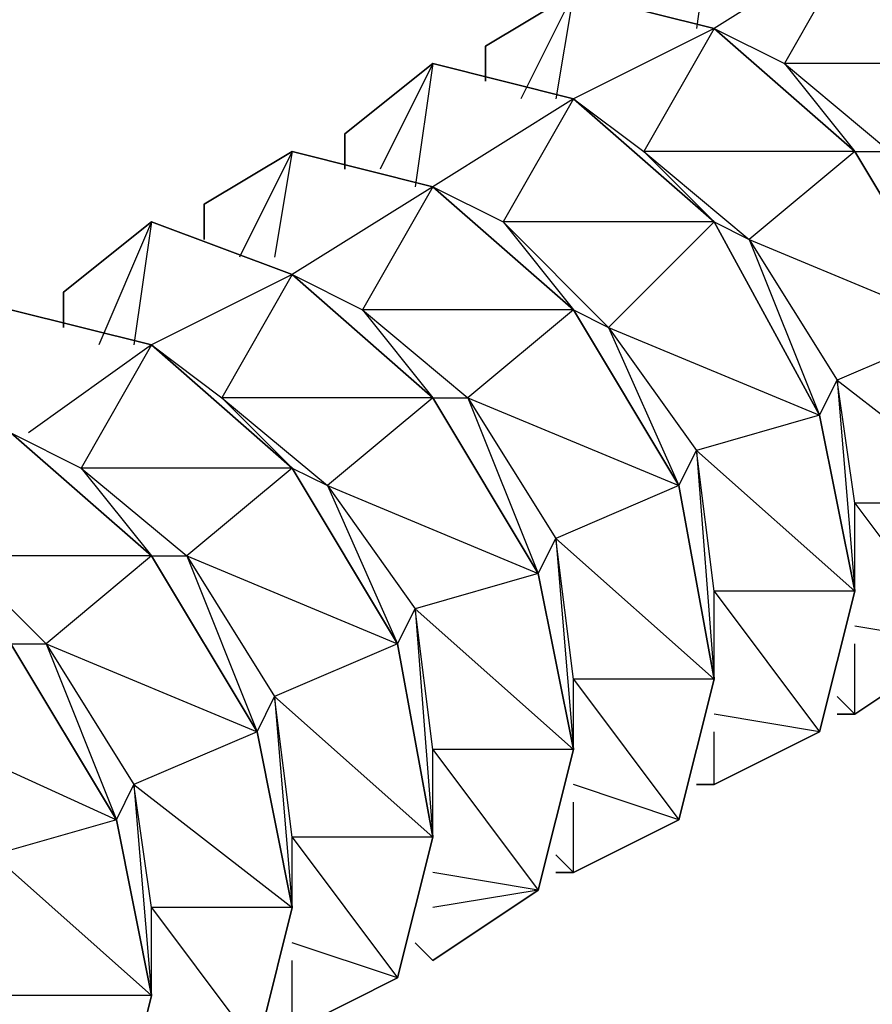
# Model space of a CAD drawing. Extents: x -3.75 to 5.75, y 3.1 to 10.44.
# Drawn here: x 1.96 to 2.01, y 8.26 to 8.32 of the extents above; entities that cross this region are included whole.
import ezdxf

# ---------------------------------------------------------------- set-up
doc = ezdxf.new("R2010")
doc.units = 0
doc.header["$MEASUREMENT"] = 0
doc.layers.get('0').update_dxf_attribs({"linetype": 'CONTINUOUS'})

msp = doc.modelspace()

# ---------------------------------------------------------------- linework, layer by layer
for p, q in [((1.99717, 8.326059), (1.99617, 8.319059)), ((2.00517, 8.324059), (1.99717, 8.319059)), ((2.00517, 8.324059), (2.00117, 8.317059)), ((1.98917, 8.321059), (1.98417, 8.318059)), ((1.98417, 8.318059), (1.98917, 8.321059)), ((1.98917, 8.321059), (1.98417, 8.318059)), ((1.98417, 8.318059), (1.98917, 8.321059)), ((1.98917, 8.321059), (1.98417, 8.318059)), ((1.98417, 8.318059), (1.98917, 8.321059)), ((1.98917, 8.321059), (1.98417, 8.318059)), ((1.98417, 8.318059), (1.98917, 8.321059)), ((1.98917, 8.321059), (1.98417, 8.318059)), ((1.98417, 8.318059), (1.98917, 8.321059)), ((1.98917, 8.321059), (1.98417, 8.318059)), ((1.98417, 8.318059), (1.98917, 8.321059)), ((1.98417, 8.318059), (1.98917, 8.321059)), ((1.98917, 8.321059), (1.98617, 8.315059)), ((1.98917, 8.321059), (1.98817, 8.315059)), ((1.98917, 8.321059), (1.99717, 8.319059)), ((1.99717, 8.319059), (1.98917, 8.321059)), ((1.98917, 8.321059), (1.99717, 8.319059)), ((1.99717, 8.319059), (1.98917, 8.321059)), ((1.98917, 8.321059), (1.99717, 8.319059)), ((1.99717, 8.319059), (1.98917, 8.321059)), ((1.98917, 8.321059), (1.99717, 8.319059)), ((1.99717, 8.319059), (1.98917, 8.321059)), ((1.98917, 8.321059), (1.99717, 8.319059)), ((1.99717, 8.319059), (1.98917, 8.321059)), ((1.98917, 8.321059), (1.99717, 8.319059)), ((1.99717, 8.319059), (1.98917, 8.321059)), ((1.98917, 8.321059), (1.99717, 8.319059)), ((1.99717, 8.319059), (1.98917, 8.315059)), ((1.99717, 8.319059), (1.99317, 8.312059)), ((2.00517, 8.312059), (1.99717, 8.319059)), ((1.99717, 8.319059), (2.00117, 8.317059)), ((1.99717, 8.319059), (2.00517, 8.312059)), ((2.00517, 8.312059), (1.99717, 8.319059)), ((1.99717, 8.319059), (2.00517, 8.312059)), ((2.00517, 8.312059), (1.99717, 8.319059)), ((2.00517, 8.312059), (1.99717, 8.319059)), ((1.99717, 8.319059), (2.00517, 8.312059)), ((2.00517, 8.312059), (1.99717, 8.319059)), ((1.99717, 8.319059), (2.00517, 8.312059)), ((1.99717, 8.319059), (2.00517, 8.312059)), ((2.00517, 8.312059), (1.99717, 8.319059)), ((2.00517, 8.312059), (1.99717, 8.319059)), ((1.99717, 8.319059), (2.00517, 8.312059)), ((1.98417, 8.316059), (1.98417, 8.318059)), ((1.98417, 8.318059), (1.98417, 8.316059)), ((1.98417, 8.316059), (1.98417, 8.318059)), ((1.98417, 8.318059), (1.98417, 8.316059)), ((1.98417, 8.316059), (1.98417, 8.318059)), ((1.98417, 8.318059), (1.98417, 8.316059)), ((1.98417, 8.316059), (1.98417, 8.318059)), ((1.98417, 8.318059), (1.98417, 8.316059)), ((1.98417, 8.316059), (1.98417, 8.318059)), ((1.98417, 8.318059), (1.98417, 8.316059)), ((1.98417, 8.316059), (1.98417, 8.318059)), ((1.98417, 8.318059), (1.98417, 8.316059)), ((1.98417, 8.318059), (1.98417, 8.316059)), ((1.98417, 8.316059), (1.98417, 8.318059)), ((1.98417, 8.318059), (1.98417, 8.316059)), ((1.98117, 8.317059), (1.97617, 8.313059)), ((1.97617, 8.313059), (1.98117, 8.317059)), ((1.98117, 8.317059), (1.97617, 8.313059)), ((1.97617, 8.313059), (1.98117, 8.317059)), ((1.98117, 8.317059), (1.97617, 8.313059)), ((1.97617, 8.313059), (1.98117, 8.317059)), ((1.98117, 8.317059), (1.97617, 8.313059)), ((1.97617, 8.313059), (1.98117, 8.317059)), ((1.98117, 8.317059), (1.97617, 8.313059)), ((1.97617, 8.313059), (1.98117, 8.317059)), ((1.98117, 8.317059), (1.97617, 8.313059)), ((1.97617, 8.313059), (1.98117, 8.317059)), ((1.97617, 8.313059), (1.98117, 8.317059)), ((1.98117, 8.317059), (1.97817, 8.311059)), ((1.98117, 8.317059), (1.98017, 8.310059)), ((1.98117, 8.317059), (1.98917, 8.315059)), ((1.98917, 8.315059), (1.98117, 8.317059)), ((1.98117, 8.317059), (1.98917, 8.315059)), ((1.98917, 8.315059), (1.98117, 8.317059)), ((1.98117, 8.317059), (1.98917, 8.315059)), ((1.98917, 8.315059), (1.98117, 8.317059)), ((1.98117, 8.317059), (1.98917, 8.315059)), ((1.98917, 8.315059), (1.98117, 8.317059)), ((1.98117, 8.317059), (1.98917, 8.315059)), ((1.98917, 8.315059), (1.98117, 8.317059)), ((1.98117, 8.317059), (1.98917, 8.315059)), ((1.98917, 8.315059), (1.98117, 8.317059)), ((1.98117, 8.317059), (1.98917, 8.315059)), ((2.00117, 8.317059), (2.00517, 8.312059)), ((2.00117, 8.317059), (2.00717, 8.312059)), ((2.01317, 8.317059), (2.00117, 8.317059)), ((1.98917, 8.315059), (1.98117, 8.310059)), ((1.98917, 8.315059), (1.98517, 8.308059)), ((1.99717, 8.308059), (1.98917, 8.315059)), ((1.98917, 8.315059), (1.99317, 8.312059)), ((1.98917, 8.315059), (1.99717, 8.308059)), ((1.99717, 8.308059), (1.98917, 8.315059)), ((1.98917, 8.315059), (1.99717, 8.308059)), ((1.99717, 8.308059), (1.98917, 8.315059)), ((1.99717, 8.308059), (1.98917, 8.315059)), ((1.98917, 8.315059), (1.99717, 8.308059)), ((1.99717, 8.308059), (1.98917, 8.315059)), ((1.98917, 8.315059), (1.99717, 8.308059)), ((1.98917, 8.315059), (1.99717, 8.308059)), ((1.99717, 8.308059), (1.98917, 8.315059)), ((1.99717, 8.308059), (1.98917, 8.315059)), ((1.98917, 8.315059), (1.99717, 8.308059)), ((1.97617, 8.311059), (1.97617, 8.313059)), ((1.97617, 8.313059), (1.97617, 8.311059)), ((1.97617, 8.311059), (1.97617, 8.313059)), ((1.97617, 8.313059), (1.97617, 8.311059)), ((1.97617, 8.311059), (1.97617, 8.313059)), ((1.97617, 8.313059), (1.97617, 8.311059)), ((1.97617, 8.311059), (1.97617, 8.313059)), ((1.97617, 8.313059), (1.97617, 8.311059)), ((1.97617, 8.311059), (1.97617, 8.313059)), ((1.97617, 8.313059), (1.97617, 8.311059)), ((1.97617, 8.311059), (1.97617, 8.313059)), ((1.97617, 8.313059), (1.97617, 8.311059)), ((1.97617, 8.313059), (1.97617, 8.311059)), ((1.97617, 8.311059), (1.97617, 8.313059)), ((1.97617, 8.313059), (1.97617, 8.311059)), ((1.97317, 8.312059), (1.96817, 8.309059)), ((1.96817, 8.309059), (1.97317, 8.312059)), ((1.97317, 8.312059), (1.96817, 8.309059)), ((1.96817, 8.309059), (1.97317, 8.312059)), ((1.97317, 8.312059), (1.96817, 8.309059)), ((1.96817, 8.309059), (1.97317, 8.312059)), ((1.97317, 8.312059), (1.96817, 8.309059)), ((1.96817, 8.309059), (1.97317, 8.312059)), ((1.97317, 8.312059), (1.96817, 8.309059)), ((1.96817, 8.309059), (1.97317, 8.312059)), ((1.97317, 8.312059), (1.96817, 8.309059)), ((1.96817, 8.309059), (1.97317, 8.312059)), ((1.96817, 8.309059), (1.97317, 8.312059)), ((1.97317, 8.312059), (1.97017, 8.306059)), ((1.97317, 8.312059), (1.97217, 8.306059)), ((1.97317, 8.312059), (1.98117, 8.310059)), ((1.98117, 8.310059), (1.97317, 8.312059)), ((1.97317, 8.312059), (1.98117, 8.310059)), ((1.98117, 8.310059), (1.97317, 8.312059)), ((1.97317, 8.312059), (1.98117, 8.310059)), ((1.98117, 8.310059), (1.97317, 8.312059)), ((1.97317, 8.312059), (1.98117, 8.310059)), ((1.98117, 8.310059), (1.97317, 8.312059)), ((1.97317, 8.312059), (1.98117, 8.310059)), ((1.98117, 8.310059), (1.97317, 8.312059)), ((1.97317, 8.312059), (1.98117, 8.310059)), ((1.98117, 8.310059), (1.97317, 8.312059)), ((1.97317, 8.312059), (1.98117, 8.310059)), ((1.99317, 8.312059), (1.99717, 8.308059)), ((1.99317, 8.312059), (1.99917, 8.307059)), ((2.00517, 8.312059), (1.99317, 8.312059)), ((2.00517, 8.312059), (1.99917, 8.307059)), ((2.01117, 8.302059), (2.00517, 8.312059)), ((2.00517, 8.312059), (2.00717, 8.312059)), ((2.00517, 8.312059), (2.01117, 8.302059)), ((2.01117, 8.302059), (2.00517, 8.312059)), ((2.00517, 8.312059), (2.01117, 8.302059)), ((2.01117, 8.302059), (2.00517, 8.312059)), ((2.01117, 8.302059), (2.00517, 8.312059)), ((2.00517, 8.312059), (2.01117, 8.302059)), ((2.01117, 8.302059), (2.00517, 8.312059)), ((2.00517, 8.312059), (2.01117, 8.302059)), ((2.00517, 8.312059), (2.01117, 8.302059)), ((2.01117, 8.302059), (2.00517, 8.312059)), ((2.01117, 8.302059), (2.00517, 8.312059)), ((2.00517, 8.312059), (2.01117, 8.302059)), ((1.98117, 8.310059), (1.97317, 8.305059)), ((1.98117, 8.310059), (1.97717, 8.303059)), ((1.98917, 8.303059), (1.98117, 8.310059)), ((1.98117, 8.310059), (1.98517, 8.308059)), ((1.98117, 8.310059), (1.98917, 8.303059)), ((1.98917, 8.303059), (1.98117, 8.310059)), ((1.98117, 8.310059), (1.98917, 8.303059)), ((1.98917, 8.303059), (1.98117, 8.310059)), ((1.98917, 8.303059), (1.98117, 8.310059)), ((1.98117, 8.310059), (1.98917, 8.303059)), ((1.98917, 8.303059), (1.98117, 8.310059)), ((1.98117, 8.310059), (1.98917, 8.303059)), ((1.98117, 8.310059), (1.98917, 8.303059)), ((1.98917, 8.303059), (1.98117, 8.310059)), ((1.98917, 8.303059), (1.98117, 8.310059)), ((1.98117, 8.310059), (1.98917, 8.303059)), ((1.96817, 8.307059), (1.96817, 8.309059)), ((1.96817, 8.309059), (1.96817, 8.307059)), ((1.96817, 8.307059), (1.96817, 8.309059)), ((1.96817, 8.309059), (1.96817, 8.307059)), ((1.96817, 8.307059), (1.96817, 8.309059)), ((1.96817, 8.309059), (1.96817, 8.307059)), ((1.96817, 8.307059), (1.96817, 8.309059)), ((1.96817, 8.309059), (1.96817, 8.307059)), ((1.96817, 8.307059), (1.96817, 8.309059)), ((1.96817, 8.309059), (1.96817, 8.307059)), ((1.96817, 8.307059), (1.96817, 8.309059)), ((1.96817, 8.309059), (1.96817, 8.307059)), ((1.96817, 8.309059), (1.96817, 8.307059)), ((1.96817, 8.307059), (1.96817, 8.309059)), ((1.96817, 8.309059), (1.96817, 8.307059)), ((1.96517, 8.308059), (1.96017, 8.304059)), ((1.96017, 8.304059), (1.96517, 8.308059)), ((1.96517, 8.308059), (1.96017, 8.304059)), ((1.96017, 8.304059), (1.96517, 8.308059)), ((1.96517, 8.308059), (1.96017, 8.304059)), ((1.96017, 8.304059), (1.96517, 8.308059)), ((1.96517, 8.308059), (1.96017, 8.304059)), ((1.96017, 8.304059), (1.96517, 8.308059)), ((1.96517, 8.308059), (1.96017, 8.304059)), ((1.96017, 8.304059), (1.96517, 8.308059)), ((1.96517, 8.308059), (1.96017, 8.304059)), ((1.96017, 8.304059), (1.96517, 8.308059)), ((1.96017, 8.304059), (1.96517, 8.308059)), ((1.96517, 8.308059), (1.96217, 8.301059)), ((1.96517, 8.308059), (1.96417, 8.301059)), ((1.96517, 8.308059), (1.97317, 8.305059)), ((1.97317, 8.305059), (1.96517, 8.308059)), ((1.96517, 8.308059), (1.97317, 8.305059)), ((1.97317, 8.305059), (1.96517, 8.308059)), ((1.96517, 8.308059), (1.97317, 8.305059)), ((1.97317, 8.305059), (1.96517, 8.308059)), ((1.96517, 8.308059), (1.97317, 8.305059)), ((1.97317, 8.305059), (1.96517, 8.308059)), ((1.96517, 8.308059), (1.97317, 8.305059)), ((1.97317, 8.305059), (1.96517, 8.308059)), ((1.96517, 8.308059), (1.97317, 8.305059)), ((1.97317, 8.305059), (1.96517, 8.308059)), ((1.96517, 8.308059), (1.97317, 8.305059)), ((1.98517, 8.308059), (1.98917, 8.303059)), ((1.98517, 8.308059), (1.99117, 8.302059)), ((1.99717, 8.308059), (1.98517, 8.308059)), ((1.99717, 8.308059), (1.99117, 8.302059)), ((2.00317, 8.297059), (1.99717, 8.308059)), ((1.99717, 8.308059), (1.99917, 8.307059)), ((1.99717, 8.308059), (2.00317, 8.297059)), ((2.00317, 8.297059), (1.99717, 8.308059)), ((1.99717, 8.308059), (2.00317, 8.297059)), ((2.00317, 8.297059), (1.99717, 8.308059)), ((2.00317, 8.297059), (1.99717, 8.308059)), ((1.99717, 8.308059), (2.00317, 8.297059)), ((2.00317, 8.297059), (1.99717, 8.308059)), ((1.99717, 8.308059), (2.00317, 8.297059)), ((1.99717, 8.308059), (2.00317, 8.297059)), ((2.00317, 8.297059), (1.99717, 8.308059)), ((2.00317, 8.297059), (1.99717, 8.308059)), ((1.99717, 8.308059), (2.00317, 8.297059)), ((1.99917, 8.307059), (2.00417, 8.299059)), ((1.99917, 8.307059), (2.00317, 8.297059)), ((1.99917, 8.307059), (2.01117, 8.302059)), ((1.97317, 8.305059), (1.96517, 8.301059)), ((1.97317, 8.305059), (1.96917, 8.298059)), ((1.98117, 8.298059), (1.97317, 8.305059)), ((1.97317, 8.305059), (1.97717, 8.303059)), ((1.97317, 8.305059), (1.98117, 8.298059)), ((1.98117, 8.298059), (1.97317, 8.305059)), ((1.97317, 8.305059), (1.98117, 8.298059)), ((1.98117, 8.298059), (1.97317, 8.305059)), ((1.98117, 8.298059), (1.97317, 8.305059)), ((1.97317, 8.305059), (1.98117, 8.298059)), ((1.98117, 8.298059), (1.97317, 8.305059)), ((1.97317, 8.305059), (1.98117, 8.298059)), ((1.97317, 8.305059), (1.98117, 8.298059)), ((1.98117, 8.298059), (1.97317, 8.305059)), ((1.98117, 8.298059), (1.97317, 8.305059)), ((1.97317, 8.305059), (1.98117, 8.298059)), ((1.96017, 8.302059), (1.96017, 8.304059)), ((1.96017, 8.304059), (1.96017, 8.302059)), ((1.96017, 8.302059), (1.96017, 8.304059)), ((1.96017, 8.304059), (1.96017, 8.302059)), ((1.96017, 8.302059), (1.96017, 8.304059)), ((1.96017, 8.304059), (1.96017, 8.302059)), ((1.96017, 8.302059), (1.96017, 8.304059)), ((1.96017, 8.304059), (1.96017, 8.302059)), ((1.96017, 8.302059), (1.96017, 8.304059)), ((1.96017, 8.304059), (1.96017, 8.302059)), ((1.96017, 8.302059), (1.96017, 8.304059)), ((1.96017, 8.304059), (1.96017, 8.302059)), ((1.96017, 8.304059), (1.96017, 8.302059)), ((1.96017, 8.302059), (1.96017, 8.304059)), ((1.96017, 8.304059), (1.96017, 8.302059)), ((1.95717, 8.303059), (1.96517, 8.301059)), ((1.96517, 8.301059), (1.95717, 8.303059)), ((1.95717, 8.303059), (1.96517, 8.301059)), ((1.96517, 8.301059), (1.95717, 8.303059)), ((1.95717, 8.303059), (1.96517, 8.301059)), ((1.96517, 8.301059), (1.95717, 8.303059)), ((1.95717, 8.303059), (1.96517, 8.301059)), ((1.96517, 8.301059), (1.95717, 8.303059)), ((1.95717, 8.303059), (1.96517, 8.301059)), ((1.96517, 8.301059), (1.95717, 8.303059)), ((1.95717, 8.303059), (1.96517, 8.301059)), ((1.96517, 8.301059), (1.95717, 8.303059)), ((1.95717, 8.303059), (1.96517, 8.301059)), ((1.97717, 8.303059), (1.98117, 8.298059)), ((1.97717, 8.303059), (1.98317, 8.298059)), ((1.98917, 8.303059), (1.97717, 8.303059)), ((1.98917, 8.303059), (1.98317, 8.298059)), ((1.99517, 8.293059), (1.98917, 8.303059)), ((1.98917, 8.303059), (1.99117, 8.302059)), ((1.98917, 8.303059), (1.99517, 8.293059)), ((1.99517, 8.293059), (1.98917, 8.303059)), ((1.98917, 8.303059), (1.99517, 8.293059)), ((1.99517, 8.293059), (1.98917, 8.303059)), ((1.99517, 8.293059), (1.98917, 8.303059)), ((1.98917, 8.303059), (1.99517, 8.293059)), ((1.99517, 8.293059), (1.98917, 8.303059)), ((1.98917, 8.303059), (1.99517, 8.293059)), ((1.98917, 8.303059), (1.99517, 8.293059)), ((1.99517, 8.293059), (1.98917, 8.303059)), ((1.99517, 8.293059), (1.98917, 8.303059)), ((1.98917, 8.303059), (1.99517, 8.293059)), ((1.99117, 8.302059), (1.99617, 8.295059)), ((1.99117, 8.302059), (1.99517, 8.293059)), ((1.99117, 8.302059), (2.00317, 8.297059)), ((2.01117, 8.302059), (2.00417, 8.299059)), ((1.96517, 8.301059), (1.95817, 8.296059)), ((1.96517, 8.301059), (1.96117, 8.294059)), ((1.97317, 8.294059), (1.96517, 8.301059)), ((1.96517, 8.301059), (1.96917, 8.298059)), ((1.96517, 8.301059), (1.97317, 8.294059)), ((1.97317, 8.294059), (1.96517, 8.301059)), ((1.96517, 8.301059), (1.97317, 8.294059)), ((1.97317, 8.294059), (1.96517, 8.301059)), ((1.97317, 8.294059), (1.96517, 8.301059)), ((1.96517, 8.301059), (1.97317, 8.294059)), ((1.97317, 8.294059), (1.96517, 8.301059)), ((1.96517, 8.301059), (1.97317, 8.294059)), ((1.96517, 8.301059), (1.97317, 8.294059)), ((1.97317, 8.294059), (1.96517, 8.301059)), ((1.97317, 8.294059), (1.96517, 8.301059)), ((1.96517, 8.301059), (1.97317, 8.294059)), ((2.00317, 8.297059), (2.00417, 8.299059)), ((2.00517, 8.292059), (2.00417, 8.299059)), ((2.00417, 8.299059), (2.00517, 8.287059)), ((2.00417, 8.299059), (2.01317, 8.292059)), ((1.96917, 8.298059), (1.97317, 8.294059)), ((1.96917, 8.298059), (1.97517, 8.293059)), ((1.98117, 8.298059), (1.96917, 8.298059)), ((1.98117, 8.298059), (1.97517, 8.293059)), ((1.98717, 8.288059), (1.98117, 8.298059)), ((1.98117, 8.298059), (1.98317, 8.298059)), ((1.98117, 8.298059), (1.98717, 8.288059)), ((1.98717, 8.288059), (1.98117, 8.298059)), ((1.98117, 8.298059), (1.98717, 8.288059)), ((1.98717, 8.288059), (1.98117, 8.298059)), ((1.98717, 8.288059), (1.98117, 8.298059)), ((1.98117, 8.298059), (1.98717, 8.288059)), ((1.98717, 8.288059), (1.98117, 8.298059)), ((1.98117, 8.298059), (1.98717, 8.288059)), ((1.98117, 8.298059), (1.98717, 8.288059)), ((1.98717, 8.288059), (1.98117, 8.298059)), ((1.98717, 8.288059), (1.98117, 8.298059)), ((1.98117, 8.298059), (1.98717, 8.288059)), ((1.98317, 8.298059), (1.98817, 8.290059)), ((1.98317, 8.298059), (1.98717, 8.288059)), ((1.98317, 8.298059), (1.99517, 8.293059)), ((2.00317, 8.297059), (1.99617, 8.295059)), ((2.00517, 8.287059), (2.00317, 8.297059)), ((2.00317, 8.297059), (2.00517, 8.287059)), ((2.00517, 8.287059), (2.00317, 8.297059)), ((2.00317, 8.297059), (2.00517, 8.287059)), ((2.00517, 8.287059), (2.00317, 8.297059)), ((2.00317, 8.297059), (2.00517, 8.287059)), ((2.00517, 8.287059), (2.00317, 8.297059)), ((2.00317, 8.297059), (2.00517, 8.287059)), ((2.00517, 8.287059), (2.00317, 8.297059)), ((2.00317, 8.297059), (2.00517, 8.287059)), ((2.00517, 8.287059), (2.00317, 8.297059)), ((2.00317, 8.297059), (2.00517, 8.287059)), ((2.00517, 8.287059), (2.00317, 8.297059)), ((1.96517, 8.289059), (1.95717, 8.296059)), ((1.95717, 8.296059), (1.96117, 8.294059)), ((1.95717, 8.296059), (1.96517, 8.289059)), ((1.96517, 8.289059), (1.95717, 8.296059)), ((1.95717, 8.296059), (1.96517, 8.289059)), ((1.96517, 8.289059), (1.95717, 8.296059)), ((1.96517, 8.289059), (1.95717, 8.296059)), ((1.95717, 8.296059), (1.96517, 8.289059)), ((1.96517, 8.289059), (1.95717, 8.296059)), ((1.95717, 8.296059), (1.96517, 8.289059)), ((1.95717, 8.296059), (1.96517, 8.289059)), ((1.96517, 8.289059), (1.95717, 8.296059)), ((1.96517, 8.289059), (1.95717, 8.296059)), ((1.95717, 8.296059), (1.96517, 8.289059)), ((1.99517, 8.293059), (1.99617, 8.295059)), ((1.99717, 8.287059), (1.99617, 8.295059)), ((1.99617, 8.295059), (1.99717, 8.282059)), ((1.99617, 8.295059), (2.00517, 8.287059)), ((1.96117, 8.294059), (1.96517, 8.289059)), ((1.96117, 8.294059), (1.96717, 8.289059)), ((1.97317, 8.294059), (1.96117, 8.294059)), ((1.97317, 8.294059), (1.96717, 8.289059)), ((1.97917, 8.284059), (1.97317, 8.294059)), ((1.97317, 8.294059), (1.97517, 8.293059)), ((1.97317, 8.294059), (1.97917, 8.284059)), ((1.97917, 8.284059), (1.97317, 8.294059)), ((1.97317, 8.294059), (1.97917, 8.284059)), ((1.97917, 8.284059), (1.97317, 8.294059)), ((1.97917, 8.284059), (1.97317, 8.294059)), ((1.97317, 8.294059), (1.97917, 8.284059)), ((1.97917, 8.284059), (1.97317, 8.294059)), ((1.97317, 8.294059), (1.97917, 8.284059)), ((1.97317, 8.294059), (1.97917, 8.284059)), ((1.97917, 8.284059), (1.97317, 8.294059)), ((1.97917, 8.284059), (1.97317, 8.294059)), ((1.97317, 8.294059), (1.97917, 8.284059)), ((1.97517, 8.293059), (1.98017, 8.286059)), ((1.97517, 8.293059), (1.97917, 8.284059)), ((1.97517, 8.293059), (1.98717, 8.288059)), ((1.99517, 8.293059), (1.98817, 8.290059)), ((1.99717, 8.282059), (1.99517, 8.293059)), ((1.99517, 8.293059), (1.99717, 8.282059)), ((1.99717, 8.282059), (1.99517, 8.293059)), ((1.99517, 8.293059), (1.99717, 8.282059)), ((1.99717, 8.282059), (1.99517, 8.293059)), ((1.99517, 8.293059), (1.99717, 8.282059)), ((1.99717, 8.282059), (1.99517, 8.293059)), ((1.99517, 8.293059), (1.99717, 8.282059)), ((1.99717, 8.282059), (1.99517, 8.293059)), ((1.99517, 8.293059), (1.99717, 8.282059)), ((1.99717, 8.282059), (1.99517, 8.293059)), ((1.99517, 8.293059), (1.99717, 8.282059)), ((1.99717, 8.282059), (1.99517, 8.293059)), ((2.00517, 8.287059), (2.00517, 8.292059)), ((2.01317, 8.292059), (2.00517, 8.292059)), ((2.00517, 8.292059), (2.01117, 8.284059)), ((1.98717, 8.288059), (1.98817, 8.290059)), ((1.98917, 8.282059), (1.98817, 8.290059)), ((1.98817, 8.290059), (1.98917, 8.278059)), ((1.98817, 8.290059), (1.99717, 8.282059)), ((1.95417, 8.289059), (1.95917, 8.284059)), ((1.96517, 8.289059), (1.95417, 8.289059)), ((1.96517, 8.289059), (1.95917, 8.284059)), ((1.97117, 8.279059), (1.96517, 8.289059)), ((1.96517, 8.289059), (1.96717, 8.289059)), ((1.96517, 8.289059), (1.97117, 8.279059)), ((1.97117, 8.279059), (1.96517, 8.289059)), ((1.96517, 8.289059), (1.97117, 8.279059)), ((1.97117, 8.279059), (1.96517, 8.289059)), ((1.97117, 8.279059), (1.96517, 8.289059)), ((1.96517, 8.289059), (1.97117, 8.279059)), ((1.97117, 8.279059), (1.96517, 8.289059)), ((1.96517, 8.289059), (1.97117, 8.279059)), ((1.96517, 8.289059), (1.97117, 8.279059)), ((1.97117, 8.279059), (1.96517, 8.289059)), ((1.97117, 8.279059), (1.96517, 8.289059)), ((1.96517, 8.289059), (1.97117, 8.279059)), ((1.96717, 8.289059), (1.97217, 8.281059)), ((1.96717, 8.289059), (1.97117, 8.279059)), ((1.96717, 8.289059), (1.97917, 8.284059)), ((1.98717, 8.288059), (1.98017, 8.286059)), ((1.98917, 8.278059), (1.98717, 8.288059)), ((1.98717, 8.288059), (1.98917, 8.278059)), ((1.98917, 8.278059), (1.98717, 8.288059)), ((1.98717, 8.288059), (1.98917, 8.278059)), ((1.98917, 8.278059), (1.98717, 8.288059)), ((1.98717, 8.288059), (1.98917, 8.278059)), ((1.98917, 8.278059), (1.98717, 8.288059)), ((1.98717, 8.288059), (1.98917, 8.278059)), ((1.98917, 8.278059), (1.98717, 8.288059)), ((1.98717, 8.288059), (1.98917, 8.278059)), ((1.98917, 8.278059), (1.98717, 8.288059)), ((1.98717, 8.288059), (1.98917, 8.278059)), ((1.98917, 8.278059), (1.98717, 8.288059)), ((1.99717, 8.282059), (1.99717, 8.287059)), ((2.00517, 8.287059), (1.99717, 8.287059)), ((1.99717, 8.287059), (2.00317, 8.279059)), ((2.00317, 8.279059), (2.00517, 8.287059)), ((2.00517, 8.287059), (2.00317, 8.279059)), ((2.00317, 8.279059), (2.00517, 8.287059)), ((2.00517, 8.287059), (2.00317, 8.279059)), ((2.00317, 8.279059), (2.00517, 8.287059)), ((2.00517, 8.287059), (2.00317, 8.279059)), ((2.00317, 8.279059), (2.00517, 8.287059)), ((2.00517, 8.287059), (2.00317, 8.279059)), ((2.00317, 8.279059), (2.00517, 8.287059)), ((2.00517, 8.287059), (2.00317, 8.279059)), ((2.00317, 8.279059), (2.00517, 8.287059)), ((2.00517, 8.287059), (2.00317, 8.279059)), ((2.00317, 8.279059), (2.00517, 8.287059)), ((1.97917, 8.284059), (1.98017, 8.286059)), ((1.98117, 8.278059), (1.98017, 8.286059)), ((1.98017, 8.286059), (1.98117, 8.273059)), ((1.98017, 8.286059), (1.98917, 8.278059)), ((2.01117, 8.284059), (2.00517, 8.285059)), ((1.96317, 8.274059), (1.95717, 8.284059)), ((1.95717, 8.284059), (1.95917, 8.284059)), ((1.95717, 8.284059), (1.96317, 8.274059)), ((1.96317, 8.274059), (1.95717, 8.284059)), ((1.95717, 8.284059), (1.96317, 8.274059)), ((1.96317, 8.274059), (1.95717, 8.284059)), ((1.96317, 8.274059), (1.95717, 8.284059)), ((1.95717, 8.284059), (1.96317, 8.274059)), ((1.96317, 8.274059), (1.95717, 8.284059)), ((1.95717, 8.284059), (1.96317, 8.274059)), ((1.95717, 8.284059), (1.96317, 8.274059)), ((1.96317, 8.274059), (1.95717, 8.284059)), ((1.96317, 8.274059), (1.95717, 8.284059)), ((1.95717, 8.284059), (1.96317, 8.274059)), ((1.95917, 8.284059), (1.96417, 8.276059)), ((1.95917, 8.284059), (1.96317, 8.274059)), ((1.95917, 8.284059), (1.97117, 8.279059)), ((1.97917, 8.284059), (1.97217, 8.281059)), ((1.98117, 8.273059), (1.97917, 8.284059)), ((1.97917, 8.284059), (1.98117, 8.273059)), ((1.98117, 8.273059), (1.97917, 8.284059)), ((1.97917, 8.284059), (1.98117, 8.273059)), ((1.98117, 8.273059), (1.97917, 8.284059)), ((1.97917, 8.284059), (1.98117, 8.273059)), ((1.98117, 8.273059), (1.97917, 8.284059)), ((1.97917, 8.284059), (1.98117, 8.273059)), ((1.98117, 8.273059), (1.97917, 8.284059)), ((1.97917, 8.284059), (1.98117, 8.273059)), ((1.98117, 8.273059), (1.97917, 8.284059)), ((1.97917, 8.284059), (1.98117, 8.273059)), ((1.98117, 8.273059), (1.97917, 8.284059)), ((2.00517, 8.280059), (2.01117, 8.284059)), ((2.01117, 8.284059), (2.00517, 8.280059)), ((2.00517, 8.280059), (2.01117, 8.284059)), ((2.01117, 8.284059), (2.00517, 8.280059)), ((2.00517, 8.280059), (2.01117, 8.284059)), ((2.01117, 8.284059), (2.00517, 8.280059)), ((2.00517, 8.280059), (2.01117, 8.284059)), ((2.01117, 8.284059), (2.00517, 8.280059)), ((2.00517, 8.280059), (2.01117, 8.284059)), ((2.01117, 8.284059), (2.00517, 8.280059)), ((2.00517, 8.280059), (2.01117, 8.284059)), ((2.01117, 8.284059), (2.00517, 8.280059)), ((2.00517, 8.280059), (2.01117, 8.284059)), ((2.00517, 8.280059), (2.00517, 8.284059)), ((1.98917, 8.278059), (1.98917, 8.282059)), ((1.99717, 8.282059), (1.98917, 8.282059)), ((1.98917, 8.282059), (1.99517, 8.274059)), ((1.99517, 8.274059), (1.99717, 8.282059)), ((1.99717, 8.282059), (1.99517, 8.274059)), ((1.99517, 8.274059), (1.99717, 8.282059)), ((1.99717, 8.282059), (1.99517, 8.274059)), ((1.99517, 8.274059), (1.99717, 8.282059)), ((1.99717, 8.282059), (1.99517, 8.274059)), ((1.99517, 8.274059), (1.99717, 8.282059)), ((1.99717, 8.282059), (1.99517, 8.274059)), ((1.99517, 8.274059), (1.99717, 8.282059)), ((1.99717, 8.282059), (1.99517, 8.274059)), ((1.99517, 8.274059), (1.99717, 8.282059)), ((1.99717, 8.282059), (1.99517, 8.274059)), ((1.99517, 8.274059), (1.99717, 8.282059)), ((1.97117, 8.279059), (1.97217, 8.281059)), ((1.97317, 8.273059), (1.97217, 8.281059)), ((1.97217, 8.281059), (1.97317, 8.269059)), ((1.97217, 8.281059), (1.98117, 8.273059)), ((2.00417, 8.281059), (2.00517, 8.280059)), ((2.00317, 8.279059), (1.99717, 8.280059)), ((2.00417, 8.280059), (2.00517, 8.280059)), ((2.00517, 8.280059), (2.00417, 8.280059)), ((2.00417, 8.280059), (2.00517, 8.280059)), ((2.00517, 8.280059), (2.00417, 8.280059)), ((2.00417, 8.280059), (2.00517, 8.280059)), ((2.00517, 8.280059), (2.00417, 8.280059)), ((2.00417, 8.280059), (2.00517, 8.280059)), ((2.00517, 8.280059), (2.00417, 8.280059)), ((2.00417, 8.280059), (2.00517, 8.280059)), ((2.00517, 8.280059), (2.00417, 8.280059)), ((2.00417, 8.280059), (2.00517, 8.280059)), ((2.00517, 8.280059), (2.00417, 8.280059)), ((2.00417, 8.280059), (2.00517, 8.280059)), ((1.95217, 8.279059), (1.96317, 8.274059)), ((1.97117, 8.279059), (1.96417, 8.276059)), ((1.97317, 8.269059), (1.97117, 8.279059)), ((1.97117, 8.279059), (1.97317, 8.269059)), ((1.97317, 8.269059), (1.97117, 8.279059)), ((1.97117, 8.279059), (1.97317, 8.269059)), ((1.97317, 8.269059), (1.97117, 8.279059)), ((1.97117, 8.279059), (1.97317, 8.269059)), ((1.97317, 8.269059), (1.97117, 8.279059)), ((1.97117, 8.279059), (1.97317, 8.269059)), ((1.97317, 8.269059), (1.97117, 8.279059)), ((1.97117, 8.279059), (1.97317, 8.269059)), ((1.97317, 8.269059), (1.97117, 8.279059)), ((1.97117, 8.279059), (1.97317, 8.269059)), ((1.97317, 8.269059), (1.97117, 8.279059)), ((1.99717, 8.276059), (2.00317, 8.279059)), ((2.00317, 8.279059), (1.99717, 8.276059)), ((1.99717, 8.276059), (2.00317, 8.279059)), ((2.00317, 8.279059), (1.99717, 8.276059)), ((1.99717, 8.276059), (2.00317, 8.279059)), ((2.00317, 8.279059), (1.99717, 8.276059)), ((1.99717, 8.276059), (2.00317, 8.279059)), ((2.00317, 8.279059), (1.99717, 8.276059)), ((1.99717, 8.276059), (2.00317, 8.279059)), ((2.00317, 8.279059), (1.99717, 8.276059)), ((1.99717, 8.276059), (2.00317, 8.279059)), ((2.00317, 8.279059), (1.99717, 8.276059)), ((1.99717, 8.276059), (2.00317, 8.279059)), ((1.99717, 8.276059), (1.99717, 8.279059)), ((1.98117, 8.273059), (1.98117, 8.278059)), ((1.98917, 8.278059), (1.98117, 8.278059)), ((1.98117, 8.278059), (1.98717, 8.270059)), ((1.98717, 8.270059), (1.98917, 8.278059)), ((1.98917, 8.278059), (1.98717, 8.270059)), ((1.98717, 8.270059), (1.98917, 8.278059)), ((1.98917, 8.278059), (1.98717, 8.270059)), ((1.98717, 8.270059), (1.98917, 8.278059)), ((1.98917, 8.278059), (1.98717, 8.270059)), ((1.98717, 8.270059), (1.98917, 8.278059)), ((1.98917, 8.278059), (1.98717, 8.270059)), ((1.98717, 8.270059), (1.98917, 8.278059)), ((1.98917, 8.278059), (1.98717, 8.270059)), ((1.98717, 8.270059), (1.98917, 8.278059)), ((1.98917, 8.278059), (1.98717, 8.270059)), ((1.98717, 8.270059), (1.98917, 8.278059)), ((1.96317, 8.274059), (1.96417, 8.276059)), ((1.96517, 8.269059), (1.96417, 8.276059)), ((1.96417, 8.276059), (1.96517, 8.264059)), ((1.96417, 8.276059), (1.97317, 8.269059)), ((1.99517, 8.274059), (1.98917, 8.276059)), ((1.99617, 8.276059), (1.99717, 8.276059)), ((1.99717, 8.276059), (1.99617, 8.276059)), ((1.99617, 8.276059), (1.99717, 8.276059)), ((1.99717, 8.276059), (1.99617, 8.276059)), ((1.99617, 8.276059), (1.99717, 8.276059)), ((1.99717, 8.276059), (1.99617, 8.276059)), ((1.99617, 8.276059), (1.99717, 8.276059)), ((1.99717, 8.276059), (1.99617, 8.276059)), ((1.99617, 8.276059), (1.99717, 8.276059)), ((1.99717, 8.276059), (1.99617, 8.276059)), ((1.99617, 8.276059), (1.99717, 8.276059)), ((1.99717, 8.276059), (1.99617, 8.276059)), ((1.99617, 8.276059), (1.99717, 8.276059)), ((1.99617, 8.276059), (1.99717, 8.276059)), ((1.98917, 8.271059), (1.98917, 8.275059)), ((1.96317, 8.274059), (1.95617, 8.272059)), ((1.96517, 8.264059), (1.96317, 8.274059)), ((1.96317, 8.274059), (1.96517, 8.264059)), ((1.96517, 8.264059), (1.96317, 8.274059)), ((1.96317, 8.274059), (1.96517, 8.264059)), ((1.96517, 8.264059), (1.96317, 8.274059)), ((1.96317, 8.274059), (1.96517, 8.264059)), ((1.96517, 8.264059), (1.96317, 8.274059)), ((1.96317, 8.274059), (1.96517, 8.264059)), ((1.96517, 8.264059), (1.96317, 8.274059)), ((1.96317, 8.274059), (1.96517, 8.264059)), ((1.96517, 8.264059), (1.96317, 8.274059)), ((1.96317, 8.274059), (1.96517, 8.264059)), ((1.96517, 8.264059), (1.96317, 8.274059)), ((1.98917, 8.271059), (1.99517, 8.274059)), ((1.99517, 8.274059), (1.98917, 8.271059)), ((1.98917, 8.271059), (1.99517, 8.274059)), ((1.99517, 8.274059), (1.98917, 8.271059)), ((1.98917, 8.271059), (1.99517, 8.274059)), ((1.99517, 8.274059), (1.98917, 8.271059)), ((1.98917, 8.271059), (1.99517, 8.274059)), ((1.99517, 8.274059), (1.98917, 8.271059)), ((1.98917, 8.271059), (1.99517, 8.274059)), ((1.99517, 8.274059), (1.98917, 8.271059)), ((1.98917, 8.271059), (1.99517, 8.274059)), ((1.99517, 8.274059), (1.98917, 8.271059)), ((1.98917, 8.271059), (1.99517, 8.274059)), ((1.97317, 8.269059), (1.97317, 8.273059)), ((1.98117, 8.273059), (1.97317, 8.273059)), ((1.97317, 8.273059), (1.97917, 8.265059)), ((1.97917, 8.265059), (1.98117, 8.273059)), ((1.98117, 8.273059), (1.97917, 8.265059)), ((1.97917, 8.265059), (1.98117, 8.273059)), ((1.98117, 8.273059), (1.97917, 8.265059)), ((1.97917, 8.265059), (1.98117, 8.273059)), ((1.98117, 8.273059), (1.97917, 8.265059)), ((1.97917, 8.265059), (1.98117, 8.273059)), ((1.98117, 8.273059), (1.97917, 8.265059)), ((1.97917, 8.265059), (1.98117, 8.273059)), ((1.98117, 8.273059), (1.97917, 8.265059)), ((1.97917, 8.265059), (1.98117, 8.273059)), ((1.98117, 8.273059), (1.97917, 8.265059)), ((1.97917, 8.265059), (1.98117, 8.273059)), ((1.95617, 8.272059), (1.96517, 8.264059)), ((1.98817, 8.272059), (1.98917, 8.271059)), ((1.98717, 8.270059), (1.98117, 8.271059)), ((1.98817, 8.271059), (1.98917, 8.271059)), ((1.98917, 8.271059), (1.98817, 8.271059)), ((1.98817, 8.271059), (1.98917, 8.271059)), ((1.98917, 8.271059), (1.98817, 8.271059)), ((1.98817, 8.271059), (1.98917, 8.271059)), ((1.98917, 8.271059), (1.98817, 8.271059)), ((1.98817, 8.271059), (1.98917, 8.271059)), ((1.98917, 8.271059), (1.98817, 8.271059)), ((1.98817, 8.271059), (1.98917, 8.271059)), ((1.98917, 8.271059), (1.98817, 8.271059)), ((1.98817, 8.271059), (1.98917, 8.271059)), ((1.98917, 8.271059), (1.98817, 8.271059)), ((1.98817, 8.271059), (1.98917, 8.271059)), ((1.98117, 8.266059), (1.98717, 8.270059)), ((1.98717, 8.270059), (1.98117, 8.266059)), ((1.98117, 8.266059), (1.98717, 8.270059)), ((1.98717, 8.270059), (1.98117, 8.266059)), ((1.98117, 8.266059), (1.98717, 8.270059)), ((1.98717, 8.270059), (1.98117, 8.266059)), ((1.98117, 8.266059), (1.98717, 8.270059)), ((1.98717, 8.270059), (1.98117, 8.266059)), ((1.98117, 8.266059), (1.98717, 8.270059)), ((1.98717, 8.270059), (1.98117, 8.266059)), ((1.98117, 8.266059), (1.98717, 8.270059)), ((1.98717, 8.270059), (1.98117, 8.266059)), ((1.98117, 8.266059), (1.98717, 8.270059)), ((1.98717, 8.270059), (1.98117, 8.269059)), ((1.96517, 8.264059), (1.96517, 8.269059)), ((1.97317, 8.269059), (1.96517, 8.269059)), ((1.96517, 8.269059), (1.97117, 8.261059)), ((1.97117, 8.261059), (1.97317, 8.269059)), ((1.97317, 8.269059), (1.97117, 8.261059)), ((1.97117, 8.261059), (1.97317, 8.269059)), ((1.97317, 8.269059), (1.97117, 8.261059)), ((1.97117, 8.261059), (1.97317, 8.269059)), ((1.97317, 8.269059), (1.97117, 8.261059)), ((1.97117, 8.261059), (1.97317, 8.269059)), ((1.97317, 8.269059), (1.97117, 8.261059)), ((1.97117, 8.261059), (1.97317, 8.269059)), ((1.97317, 8.269059), (1.97117, 8.261059)), ((1.97117, 8.261059), (1.97317, 8.269059)), ((1.97317, 8.269059), (1.97117, 8.261059)), ((1.97117, 8.261059), (1.97317, 8.269059)), ((1.97917, 8.265059), (1.97317, 8.267059)), ((1.98017, 8.267059), (1.98117, 8.266059)), ((1.98117, 8.266059), (1.98017, 8.267059)), ((1.98017, 8.267059), (1.98117, 8.266059)), ((1.98117, 8.266059), (1.98017, 8.267059)), ((1.98017, 8.267059), (1.98117, 8.266059)), ((1.98117, 8.266059), (1.98017, 8.267059)), ((1.98017, 8.267059), (1.98117, 8.266059)), ((1.98117, 8.266059), (1.98017, 8.267059)), ((1.98017, 8.267059), (1.98117, 8.266059)), ((1.98117, 8.266059), (1.98017, 8.267059)), ((1.98017, 8.267059), (1.98117, 8.266059)), ((1.98117, 8.266059), (1.98017, 8.267059)), ((1.98017, 8.267059), (1.98117, 8.266059)), ((1.98017, 8.267059), (1.98117, 8.266059)), ((1.98117, 8.266059), (1.98017, 8.267059)), ((1.97317, 8.262059), (1.97317, 8.266059)), ((1.97317, 8.262059), (1.97917, 8.265059)), ((1.97917, 8.265059), (1.97317, 8.262059)), ((1.97317, 8.262059), (1.97917, 8.265059)), ((1.97917, 8.265059), (1.97317, 8.262059)), ((1.97317, 8.262059), (1.97917, 8.265059)), ((1.97917, 8.265059), (1.97317, 8.262059)), ((1.97317, 8.262059), (1.97917, 8.265059)), ((1.97917, 8.265059), (1.97317, 8.262059)), ((1.97317, 8.262059), (1.97917, 8.265059)), ((1.97917, 8.265059), (1.97317, 8.262059)), ((1.97317, 8.262059), (1.97917, 8.265059)), ((1.97917, 8.265059), (1.97317, 8.262059)), ((1.97317, 8.262059), (1.97917, 8.265059)), ((1.96517, 8.264059), (1.95717, 8.264059)), ((1.96317, 8.256059), (1.96517, 8.264059)), ((1.96517, 8.264059), (1.96317, 8.256059)), ((1.96317, 8.256059), (1.96517, 8.264059)), ((1.96517, 8.264059), (1.96317, 8.256059)), ((1.96317, 8.256059), (1.96517, 8.264059)), ((1.96517, 8.264059), (1.96317, 8.256059)), ((1.96317, 8.256059), (1.96517, 8.264059)), ((1.96517, 8.264059), (1.96317, 8.256059)), ((1.96317, 8.256059), (1.96517, 8.264059)), ((1.96517, 8.264059), (1.96317, 8.256059)), ((1.96317, 8.256059), (1.96517, 8.264059)), ((1.96517, 8.264059), (1.96317, 8.256059)), ((1.96317, 8.256059), (1.96517, 8.264059))]:
    msp.add_line(p, q)

doc.saveas('drawing.dxf')
